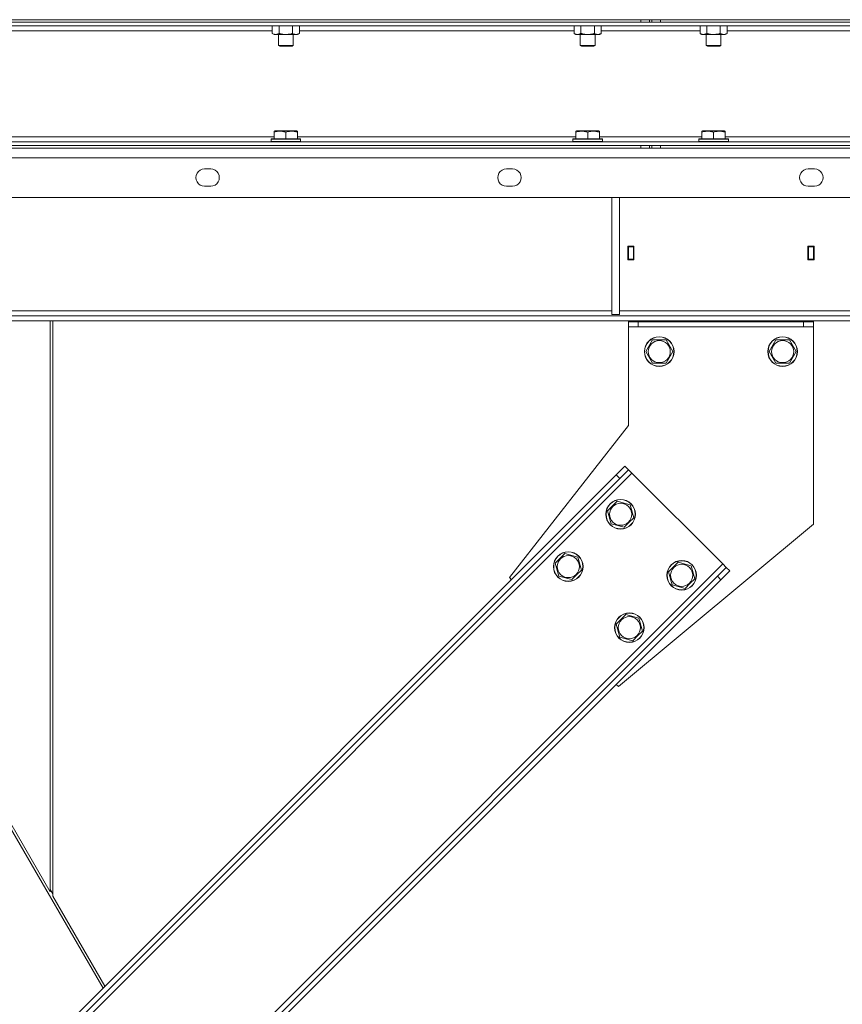
# Model space of a CAD drawing. Units: millimetres. Extents: x 0 to 24441, y -6 to 16800.
# Drawn here: x 11252 to 11919, y 10122 to 10920 of the extents above; entities that cross this region are included whole.
import ezdxf

# ---------------------------------------------------------------- set-up
doc = ezdxf.new("R2010")
doc.units = ezdxf.units.MM
doc.linetypes.add('K5LT_THIN', pattern=[0])
doc.layers.add('R', color=1, linetype='Continuous', true_color=0xff0000)
doc.layers.add('WELDING', color=7, linetype='Continuous', true_color=0xffffff)

msp = doc.modelspace()

# ---------------------------------------------------------------- linework, layer by layer
at = {"layer": 'R', "color": 7, "linetype": 'K5LT_THIN', "lineweight": 18}
for p, q in [((10873.85, 10920.19), (13159.85, 10920.19)), ((10935.85, 10920.19), (11755.85, 10920.19)), ((13097.85, 10918.19), (10935.85, 10918.19)), ((10935.85, 10918.19), (11755.85, 10918.19)), ((11755.85, 10918.19), (11755.85, 10920.19)), ((11762.85, 10918.19), (11762.85, 10920.19)), ((11764.85, 10920.19), (11764.85, 10918.19)), ((11771.85, 10920.19), (13097.85, 10920.19)), ((11771.85, 10920.19), (11771.85, 10918.19)), ((11771.85, 10918.19), (13097.85, 10918.19)), ((13097.85, 10915.19), (10935.85, 10915.19)), ((11457.22, 10911.19), (11234.49, 10911.19)), ((11457.22, 10915.19), (11457.22, 10909.03)), ((11457.22, 10909.03), (11458.69, 10908.19)), ((11462.7, 10915.19), (11462.7, 10909.03)), ((11473.67, 10915.19), (11473.67, 10909.03)), ((11479.16, 10909.03), (11477.69, 10908.19)), ((11479.16, 10915.19), (11479.16, 10909.03)), ((11701.88, 10911.19), (11479.16, 10911.19)), ((11701.88, 10915.19), (11701.88, 10909.03)), ((11701.88, 10909.03), (11703.35, 10908.19)), ((11707.37, 10915.19), (11707.37, 10909.03)), ((11718.34, 10915.19), (11718.34, 10909.03)), ((11723.82, 10909.03), (11722.35, 10908.19)), ((11723.82, 10915.19), (11723.82, 10909.03)), ((11803.88, 10911.19), (11723.82, 10911.19)), ((11803.88, 10915.19), (11803.88, 10909.03)), ((11803.88, 10909.03), (11805.35, 10908.19)), ((11809.37, 10915.19), (11809.37, 10909.03)), ((11820.34, 10915.19), (11820.34, 10909.03)), ((11825.82, 10909.03), (11824.35, 10908.19)), ((11825.82, 10915.19), (11825.82, 10909.03)), ((12051.88, 10911.19), (11825.82, 10911.19)), ((11459.96, 10908.19), (11458.69, 10908.19)), ((11477.69, 10908.19), (11459.96, 10908.19)), ((11462.19, 10908.19), (11462.19, 10899.26)), ((11474.19, 10908.19), (11474.19, 10899.26)), ((11704.63, 10908.19), (11703.35, 10908.19)), ((11722.35, 10908.19), (11704.63, 10908.19)), ((11706.85, 10908.19), (11706.85, 10899.26)), ((11718.85, 10908.19), (11718.85, 10899.26)), ((11823.08, 10908.19), (11805.35, 10908.19)), ((11808.85, 10908.19), (11808.85, 10899.26)), ((11820.85, 10908.19), (11820.85, 10899.26)), ((11824.35, 10908.19), (11823.08, 10908.19)), ((11462.19, 10899.26), (11463.19, 10898.69)), ((11468.19, 10899.26), (11462.19, 10899.26)), ((11468.19, 10898.69), (11463.19, 10898.69)), ((11474.19, 10899.26), (11468.19, 10899.26)), ((11473.19, 10898.69), (11468.19, 10898.69)), ((11474.19, 10899.26), (11473.19, 10898.69)), ((11706.85, 10899.26), (11707.85, 10898.69)), ((11712.85, 10899.26), (11706.85, 10899.26)), ((11712.85, 10898.69), (11707.85, 10898.69)), ((11718.85, 10899.26), (11712.85, 10899.26)), ((11717.85, 10898.69), (11712.85, 10898.69)), ((11718.85, 10899.26), (11717.85, 10898.69)), ((11808.85, 10899.26), (11809.85, 10898.69)), ((11809.66, 10899.26), (11808.85, 10899.26)), ((11820.85, 10899.26), (11809.66, 10899.26)), ((11810.52, 10898.69), (11809.85, 10898.69)), ((11819.85, 10898.69), (11810.52, 10898.69)), ((11820.85, 10899.26), (11819.85, 10898.69)), ((11458.69, 10829.88), (11459.21, 10830.19)), ((11458.69, 10829.03), (11458.69, 10829.88)), ((11458.69, 10829.03), (11458.69, 10823.69)), ((11477.16, 10830.19), (11459.21, 10830.19)), ((11468.19, 10829.03), (11468.19, 10823.69)), ((11477.69, 10829.88), (11477.16, 10830.19)), ((11477.69, 10829.88), (11477.69, 10829.03)), ((11477.69, 10829.03), (11477.69, 10823.69)), ((11703.35, 10829.88), (11703.88, 10830.19)), ((11703.35, 10829.03), (11703.35, 10829.88)), ((11703.35, 10829.03), (11703.35, 10823.69)), ((11721.83, 10830.19), (11703.88, 10830.19)), ((11712.85, 10829.03), (11712.85, 10823.69)), ((11722.35, 10829.88), (11721.83, 10830.19)), ((11722.35, 10829.88), (11722.35, 10829.03)), ((11722.35, 10829.03), (11722.35, 10823.69)), ((11805.35, 10829.88), (11805.88, 10830.19)), ((11805.35, 10829.03), (11805.35, 10829.88)), ((11805.35, 10829.03), (11805.35, 10823.69)), ((11823.83, 10830.19), (11805.88, 10830.19)), ((11814.85, 10829.03), (11814.85, 10823.69)), ((11824.35, 10829.88), (11823.83, 10830.19)), ((11824.35, 10829.88), (11824.35, 10829.03)), ((11824.35, 10829.03), (11824.35, 10823.69)), ((10935.85, 10821.19), (13097.85, 10821.19)), ((11233.02, 10825.19), (11458.69, 10825.19)), ((11456.19, 10823.39), (11456.36, 10823.69)), ((11456.19, 10823.39), (11456.19, 10821.49)), ((11480.19, 10823.39), (11456.19, 10823.39)), ((11480.19, 10821.49), (11456.19, 10821.49)), ((11456.19, 10821.49), (11456.36, 10821.19)), ((11480.01, 10823.69), (11456.36, 10823.69)), ((11477.69, 10825.19), (11703.35, 10825.19)), ((11480.19, 10823.39), (11480.01, 10823.69)), ((11480.19, 10821.49), (11480.01, 10821.19)), ((11480.19, 10823.39), (11480.19, 10821.49)), ((11700.85, 10823.39), (11701.03, 10823.69)), ((11700.85, 10823.39), (11700.85, 10821.49)), ((11724.85, 10823.39), (11700.85, 10823.39)), ((11724.85, 10821.49), (11700.85, 10821.49)), ((11700.85, 10821.49), (11701.03, 10821.19)), ((11724.68, 10823.69), (11701.03, 10823.69)), ((11722.35, 10825.19), (11805.35, 10825.19)), ((11724.85, 10823.39), (11724.68, 10823.69)), ((11724.85, 10821.49), (11724.68, 10821.19)), ((11724.85, 10823.39), (11724.85, 10821.49)), ((11802.85, 10823.39), (11803.03, 10823.69)), ((11802.85, 10823.39), (11802.85, 10821.49)), ((11826.85, 10823.39), (11802.85, 10823.39)), ((11826.85, 10821.49), (11802.85, 10821.49)), ((11802.85, 10821.49), (11803.03, 10821.19)), ((11826.68, 10823.69), (11803.03, 10823.69)), ((11824.35, 10825.19), (12053.35, 10825.19)), ((11826.85, 10823.39), (11826.68, 10823.69)), ((11826.85, 10821.49), (11826.68, 10821.19)), ((11826.85, 10823.39), (11826.85, 10821.49)), ((10935.85, 10818.19), (13097.85, 10818.19)), ((10935.85, 10818.19), (11755.85, 10818.19)), ((10935.85, 10816.19), (11755.85, 10816.19)), ((11755.85, 10816.19), (11755.85, 10818.19)), ((11762.85, 10816.19), (11755.85, 10816.19)), ((11762.85, 10816.19), (11762.85, 10818.19)), ((11762.85, 10816.19), (11764.85, 10816.19)), ((11764.85, 10818.19), (11764.85, 10816.19)), ((11771.85, 10816.19), (11764.85, 10816.19)), ((11771.85, 10818.19), (13097.85, 10818.19)), ((11771.85, 10818.19), (11771.85, 10816.19)), ((11771.85, 10816.19), (13097.85, 10816.19)), ((13157.44, 10808.19), (10876.27, 10808.19)), ((11402.27, 10799.19), (11407.27, 10799.19)), ((11646.94, 10799.19), (11651.94, 10799.19)), ((11891.61, 10799.19), (11896.61, 10799.19)), ((11407.27, 10785.19), (11402.27, 10785.19)), ((11651.94, 10785.19), (11646.94, 10785.19)), ((11896.61, 10785.19), (11891.61, 10785.19)), ((13162.44, 10776.19), (10871.27, 10776.19)), ((11732.52, 10776.19), (11732.52, 10681.19)), ((11738.52, 10776.19), (11738.52, 10681.19)), ((11750.35, 10736.69), (11745.35, 10736.69)), ((11745.35, 10736.69), (11745.35, 10725.69)), ((11749.85, 10736.19), (11745.85, 10736.19)), ((11745.85, 10736.19), (11745.85, 10726.19)), ((11749.85, 10726.19), (11749.85, 10736.19)), ((11750.35, 10725.69), (11750.35, 10736.69)), ((11891.35, 10736.69), (11891.35, 10725.69)), ((11896.35, 10736.69), (11891.35, 10736.69)), ((11891.85, 10736.19), (11891.85, 10726.19)), ((11895.85, 10736.19), (11891.85, 10736.19)), ((11895.85, 10726.19), (11895.85, 10736.19)), ((11896.35, 10725.69), (11896.35, 10736.69)), ((11745.35, 10725.69), (11750.35, 10725.69)), ((11745.85, 10726.19), (11745.85, 10725.69)), ((11745.85, 10726.19), (11749.85, 10726.19)), ((11749.85, 10725.69), (11749.85, 10726.19)), ((11891.35, 10725.69), (11896.35, 10725.69)), ((11891.85, 10726.19), (11891.85, 10725.69)), ((11891.85, 10726.19), (11895.85, 10726.19)), ((11895.85, 10725.69), (11895.85, 10726.19)), ((12887.71, 10680.19), (11146, 10680.19)), ((11181.85, 10684.19), (11732.52, 10684.19)), ((11732.52, 10681.19), (11738.52, 10681.19)), ((11738.52, 10684.19), (12289.19, 10684.19)), ((12887.71, 10676.19), (11146, 10676.19)), ((11277.26, 10676.19), (11277.26, 10213.4)), ((11279.26, 10209.94), (11279.26, 10676.19)), ((11745.85, 10675.19), (11745.85, 10676.19)), ((11745.85, 10671.19), (11745.85, 10675.19)), ((11745.85, 10675.19), (11753.85, 10675.19)), ((11745.85, 10591.19), (11745.85, 10671.19)), ((11745.85, 10671.19), (11895.85, 10671.19)), ((11749.85, 10676.19), (11749.85, 10675.19)), ((11753.85, 10671.19), (11753.85, 10675.19)), ((11753.85, 10675.19), (11887.85, 10675.19)), ((11887.85, 10671.19), (11887.85, 10675.19)), ((11887.85, 10675.19), (11895.85, 10675.19)), ((11891.85, 10675.19), (11891.85, 10676.19)), ((11895.85, 10676.19), (11895.85, 10675.19)), ((11895.85, 10671.19), (11895.85, 10675.19)), ((11895.85, 10671.19), (11895.85, 10511.19)), ((11759.88, 10651.19), (11765.37, 10660.69)), ((11765.37, 10660.69), (11776.34, 10660.69)), ((11776.34, 10660.69), (11781.82, 10651.19)), ((11859.88, 10651.19), (11865.37, 10660.69)), ((11865.37, 10660.69), (11876.34, 10660.69)), ((11876.34, 10660.69), (11881.82, 10651.19)), ((11765.37, 10641.69), (11759.88, 10651.19)), ((11781.82, 10651.19), (11776.34, 10641.69)), ((11865.37, 10641.69), (11859.88, 10651.19)), ((11881.82, 10651.19), (11876.34, 10641.69)), ((11770.85, 10641.69), (11765.37, 10641.69)), ((11776.34, 10641.69), (11770.85, 10641.69)), ((11870.85, 10641.69), (11865.37, 10641.69)), ((11876.34, 10641.69), (11870.85, 10641.69)), ((11649.38, 10468.1), (11745.85, 10591.19)), ((11277.26, 10213.4), (11066.85, 10576.92)), ((11066.85, 10572.65), (11320.03, 10135.22)), ((11736, 10551.19), (11743.07, 10558.26)), ((11743.07, 10558.26), (11745.9, 10555.43)), ((11189.44, 9993.31), (11748.73, 10552.6)), ((11190.85, 10006.04), (11736, 10551.19)), ((11736, 10551.19), (11738.83, 10548.36)), ((11745.9, 10555.43), (11738.83, 10548.36)), ((11745.9, 10555.43), (11748.73, 10552.6)), ((11748.73, 10552.6), (11822.27, 10479.06)), ((11193.68, 10003.21), (11738.83, 10548.36)), ((11728.94, 10522.2), (11736.7, 10529.96)), ((11736.7, 10529.96), (11747.29, 10527.12)), ((11747.29, 10527.12), (11750.13, 10516.53)), ((11731.78, 10511.61), (11728.94, 10522.2)), ((11742.38, 10508.77), (11731.78, 10511.61)), ((11895.85, 10511.19), (11737.77, 10379.71)), ((11746.25, 10512.65), (11742.38, 10508.77)), ((11750.13, 10516.53), (11746.25, 10512.65)), ((11686.51, 10479.78), (11694.27, 10487.53)), ((11694.27, 10487.53), (11704.87, 10484.7)), ((11262.98, 9919.77), (11822.27, 10479.06)), ((11689.35, 10469.18), (11686.51, 10479.78)), ((11704.87, 10484.7), (11707.71, 10474.1)), ((11778.44, 10472.71), (11786.19, 10480.46)), ((11786.19, 10480.46), (11796.79, 10477.62)), ((11822.27, 10479.06), (11825.1, 10476.23)), ((11703.83, 10470.22), (11699.95, 10466.34)), ((11707.71, 10474.1), (11703.83, 10470.22)), ((11781.28, 10462.11), (11778.44, 10472.71)), ((11796.79, 10477.62), (11799.63, 10467.03)), ((11818.03, 10469.16), (11825.1, 10476.23)), ((11827.92, 10473.4), (11820.85, 10466.33)), ((11825.1, 10476.23), (11827.92, 10473.4)), ((11272.88, 9924.01), (11818.03, 10469.16)), ((11275.71, 9921.19), (11820.85, 10466.33)), ((11651.15, 10466.33), (11649.38, 10468.1)), ((11699.95, 10466.34), (11689.35, 10469.18)), ((11791.87, 10459.27), (11781.28, 10462.11)), ((11795.75, 10463.15), (11791.87, 10459.27)), ((11799.63, 10467.03), (11795.75, 10463.15)), ((11818.03, 10469.16), (11820.85, 10466.33)), ((11736.01, 10430.28), (11743.77, 10438.04)), ((11743.77, 10438.04), (11754.36, 10435.2)), ((11738.85, 10419.68), (11736.01, 10430.28)), ((11754.36, 10435.2), (11757.2, 10424.6)), ((11757.2, 10424.6), (11753.33, 10420.72)), ((11749.45, 10416.85), (11738.85, 10419.68)), ((11753.33, 10420.72), (11749.45, 10416.85)), ((11737.77, 10379.71), (11736, 10381.48)), ((11277.26, 10215.11), (11279.26, 10211.66)), ((11279.26, 10209.94), (11321.6, 10136.79))]:
    msp.add_line(p, q, dxfattribs=at)
for centre, radius in [((11770.85, 10651.19), 12), ((11770.85, 10651.19), 11.83), ((11870.85, 10651.19), 12), ((11870.85, 10651.19), 11.83), ((11770.85, 10651.19), 8.97), ((11870.85, 10651.19), 8.97), ((11739.54, 10519.37), 12), ((11739.54, 10519.37), 11.83), ((11739.54, 10519.37), 8.97), ((11697.11, 10476.94), 12), ((11697.11, 10476.94), 11.83), ((11697.11, 10476.94), 8.97), ((11789.03, 10469.87), 12), ((11789.03, 10469.87), 11.83), ((11789.03, 10469.87), 8.97), ((11746.61, 10427.44), 12), ((11746.61, 10427.44), 11.83), ((11746.61, 10427.44), 8.97)]:
    msp.add_circle(centre, radius, dxfattribs=at)
for centre, start, end in [((11402.27, 10792.19), 89.99997, 270), ((11407.27, 10792.19), 270, 90.00001), ((11646.94, 10792.19), 89.99997, 270), ((11651.94, 10792.19), 270, 90.00001), ((11891.61, 10792.19), 89.99997, 270), ((11896.61, 10792.19), 270, 90.00001)]:
    msp.add_arc(centre, 7, start, end, dxfattribs=at)
at = {"layer": 'WELDING', "color": 7, "linetype": 'K5LT_THIN', "lineweight": 18}
for points, knots in [([(11457.22, 10909.03), (11457.55, 10908.84), (11458.04, 10908.6), (11458.68, 10908.37), (11459.1, 10908.27), (11459.52, 10908.2), (11459.8, 10908.19), (11459.96, 10908.19)], [0, 0, 0, 0, 3.005828, 4.318193, 5.5895, 6.632109, 8, 8, 8, 8]), ([(11459.96, 10908.19), (11460.15, 10908.19), (11460.46, 10908.21), (11460.95, 10908.29), (11461.47, 10908.44), (11462.08, 10908.69), (11462.5, 10908.92), (11462.7, 10909.03)], [0, 0, 0, 0, 1.597458, 2.676777, 4.235764, 6.182879, 8, 8, 8, 8]), ([(11462.7, 10909.03), (11462.79, 10909.01), (11462.98, 10908.95), (11463.25, 10908.88), (11463.53, 10908.81), (11464.09, 10908.67), (11464.85, 10908.5), (11465.83, 10908.34), (11466.56, 10908.26), (11467.1, 10908.22), (11467.46, 10908.2), (11467.77, 10908.19), (11468.01, 10908.19), (11468.25, 10908.18), (11468.55, 10908.19), (11468.91, 10908.2), (11469.28, 10908.22), (11469.76, 10908.26), (11470.36, 10908.32), (11471.28, 10908.46), (11472.17, 10908.64), (11472.92, 10908.83), (11473.35, 10908.94), (11473.56, 10909), (11473.67, 10909.03)], [0, 0, 0, 0, 0.360272, 0.720544, 1.080816, 1.441087, 2.882175, 4.029166, 5.176157, 5.634334, 6.092512, 6.546256, 6.773128, 7, 7.455961, 7.911922, 8.367882, 8.823843, 9.735765, 10.647686, 12.323843, 13.161922, 13.580961, 14, 14, 14, 14]), ([(11473.67, 10909.03), (11474, 10908.85), (11474.47, 10908.61), (11475.04, 10908.4), (11475.38, 10908.31), (11475.69, 10908.25), (11476.03, 10908.2), (11476.38, 10908.18), (11476.74, 10908.19), (11477.05, 10908.23), (11477.38, 10908.29), (11477.83, 10908.41), (11478.44, 10908.65), (11478.9, 10908.89), (11479.16, 10909.03)], [0, 0, 0, 0, 2.72415, 3.912285, 4.716446, 5.530362, 6.353984, 7.500189, 8.40607, 9.211142, 9.998759, 11.128707, 12.847273, 15, 15, 15, 15]), ([(11701.88, 10909.03), (11702.22, 10908.84), (11702.71, 10908.6), (11703.35, 10908.37), (11703.76, 10908.27), (11704.19, 10908.2), (11704.47, 10908.19), (11704.63, 10908.19)], [0, 0, 0, 0, 3.005828, 4.318193, 5.5895, 6.632109, 8, 8, 8, 8]), ([(11704.63, 10908.19), (11704.81, 10908.19), (11705.13, 10908.21), (11705.61, 10908.29), (11706.14, 10908.44), (11706.74, 10908.69), (11707.17, 10908.92), (11707.37, 10909.03)], [0, 0, 0, 0, 1.597458, 2.676777, 4.235764, 6.182879, 8, 8, 8, 8]), ([(11707.37, 10909.03), (11707.46, 10909.01), (11707.65, 10908.95), (11707.92, 10908.88), (11708.2, 10908.81), (11708.75, 10908.67), (11709.52, 10908.5), (11710.5, 10908.34), (11711.22, 10908.26), (11711.77, 10908.22), (11712.13, 10908.2), (11712.43, 10908.19), (11712.67, 10908.19), (11712.91, 10908.18), (11713.22, 10908.19), (11713.58, 10908.2), (11713.94, 10908.22), (11714.42, 10908.26), (11715.03, 10908.32), (11715.94, 10908.46), (11716.83, 10908.64), (11717.59, 10908.83), (11718.02, 10908.94), (11718.23, 10909), (11718.34, 10909.03)], [0, 0, 0, 0, 0.360272, 0.720544, 1.080816, 1.441087, 2.882175, 4.029166, 5.176157, 5.634334, 6.092512, 6.546256, 6.773128, 7, 7.455961, 7.911922, 8.367882, 8.823843, 9.735765, 10.647686, 12.323843, 13.161922, 13.580961, 14, 14, 14, 14]), ([(11718.34, 10909.03), (11718.66, 10908.85), (11719.13, 10908.61), (11719.71, 10908.4), (11720.05, 10908.31), (11720.35, 10908.25), (11720.7, 10908.2), (11721.05, 10908.18), (11721.4, 10908.19), (11721.71, 10908.23), (11722.05, 10908.29), (11722.5, 10908.41), (11723.1, 10908.65), (11723.57, 10908.89), (11723.82, 10909.03)], [0, 0, 0, 0, 2.72415, 3.912285, 4.716446, 5.530362, 6.353984, 7.500189, 8.40607, 9.211142, 9.998759, 11.128707, 12.847273, 15, 15, 15, 15]), ([(11803.88, 10909.03), (11804.21, 10908.85), (11804.68, 10908.61), (11805.25, 10908.4), (11805.6, 10908.31), (11805.9, 10908.25), (11806.24, 10908.2), (11806.6, 10908.18), (11806.95, 10908.19), (11807.26, 10908.23), (11807.59, 10908.29), (11808.04, 10908.41), (11808.65, 10908.65), (11809.11, 10908.89), (11809.37, 10909.03)], [0, 0, 0, 0, 2.72415, 3.912285, 4.716446, 5.530362, 6.353984, 7.500189, 8.40607, 9.211142, 9.998759, 11.128707, 12.847273, 15, 15, 15, 15]), ([(11809.37, 10909.03), (11809.46, 10909.01), (11809.65, 10908.95), (11809.92, 10908.88), (11810.2, 10908.81), (11810.75, 10908.67), (11811.52, 10908.5), (11812.5, 10908.34), (11813.22, 10908.26), (11813.77, 10908.22), (11814.13, 10908.2), (11814.43, 10908.19), (11814.67, 10908.19), (11814.91, 10908.18), (11815.22, 10908.19), (11815.58, 10908.2), (11815.94, 10908.22), (11816.42, 10908.26), (11817.03, 10908.32), (11817.94, 10908.46), (11818.83, 10908.64), (11819.59, 10908.83), (11820.02, 10908.94), (11820.23, 10909), (11820.34, 10909.03)], [0, 0, 0, 0, 0.360272, 0.720544, 1.080816, 1.441087, 2.882175, 4.029166, 5.176157, 5.634334, 6.092512, 6.546256, 6.773128, 7, 7.455961, 7.911922, 8.367882, 8.823843, 9.735765, 10.647686, 12.323843, 13.161922, 13.580961, 14, 14, 14, 14]), ([(11820.34, 10909.03), (11820.59, 10908.89), (11821.02, 10908.67), (11821.63, 10908.43), (11822.15, 10908.28), (11822.64, 10908.2), (11822.94, 10908.19), (11823.08, 10908.19)], [0, 0, 0, 0, 2.217775, 3.830428, 5.353122, 6.821732, 8, 8, 8, 8]), ([(11823.08, 10908.19), (11823.26, 10908.19), (11823.61, 10908.21), (11824.05, 10908.29), (11824.55, 10908.43), (11825.11, 10908.65), (11825.59, 10908.9), (11825.82, 10909.03)], [0, 0, 0, 0, 1.523216, 3.057663, 3.814901, 5.878539, 8, 8, 8, 8]), ([(11468.19, 10829.03), (11467.75, 10829.18), (11467.19, 10829.35), (11466.49, 10829.52), (11466.07, 10829.61), (11465.62, 10829.69), (11465.15, 10829.77), (11464.65, 10829.82), (11464.09, 10829.87), (11463.47, 10829.89), (11462.95, 10829.87), (11462.48, 10829.85), (11461.96, 10829.8), (11461.2, 10829.69), (11460.07, 10829.46), (11459.21, 10829.21), (11458.69, 10829.03)], [0, 0, 0, 0, 2.392038, 3.094773, 3.749673, 4.638938, 5.533553, 6.273967, 7.269403, 8.499731, 9.554906, 10.026159, 10.962726, 12.336972, 14.092661, 17, 17, 17, 17]), ([(11477.69, 10829.03), (11477.25, 10829.18), (11476.69, 10829.35), (11475.99, 10829.52), (11475.57, 10829.61), (11475.12, 10829.69), (11474.65, 10829.77), (11474.15, 10829.82), (11473.59, 10829.87), (11472.97, 10829.89), (11472.45, 10829.87), (11471.98, 10829.85), (11471.46, 10829.8), (11470.7, 10829.69), (11469.57, 10829.46), (11468.71, 10829.21), (11468.19, 10829.03)], [0, 0, 0, 0, 2.392038, 3.094773, 3.749673, 4.638938, 5.533553, 6.273967, 7.269403, 8.499731, 9.554906, 10.026159, 10.962726, 12.336972, 14.092661, 17, 17, 17, 17]), ([(11712.85, 10829.03), (11712.42, 10829.18), (11711.85, 10829.35), (11711.16, 10829.52), (11710.74, 10829.61), (11710.29, 10829.69), (11709.81, 10829.77), (11709.32, 10829.82), (11708.76, 10829.87), (11708.14, 10829.89), (11707.62, 10829.87), (11707.15, 10829.85), (11706.63, 10829.8), (11705.86, 10829.69), (11704.74, 10829.46), (11703.88, 10829.21), (11703.35, 10829.03)], [0, 0, 0, 0, 2.392038, 3.094773, 3.749673, 4.638938, 5.533553, 6.273967, 7.269403, 8.499731, 9.554906, 10.026159, 10.962726, 12.336972, 14.092661, 17, 17, 17, 17]), ([(11722.35, 10829.03), (11721.92, 10829.18), (11721.35, 10829.35), (11720.66, 10829.52), (11720.24, 10829.61), (11719.79, 10829.69), (11719.31, 10829.77), (11718.82, 10829.82), (11718.26, 10829.87), (11717.64, 10829.89), (11717.12, 10829.87), (11716.65, 10829.85), (11716.13, 10829.8), (11715.36, 10829.69), (11714.24, 10829.46), (11713.38, 10829.21), (11712.85, 10829.03)], [0, 0, 0, 0, 2.392038, 3.094773, 3.749673, 4.638938, 5.533553, 6.273967, 7.269403, 8.499731, 9.554906, 10.026159, 10.962726, 12.336972, 14.092661, 17, 17, 17, 17]), ([(11814.85, 10829.03), (11814.42, 10829.18), (11813.85, 10829.35), (11813.16, 10829.52), (11812.74, 10829.61), (11812.29, 10829.69), (11811.81, 10829.77), (11811.32, 10829.82), (11810.76, 10829.87), (11810.14, 10829.89), (11809.62, 10829.87), (11809.15, 10829.85), (11808.63, 10829.8), (11807.86, 10829.69), (11806.74, 10829.46), (11805.88, 10829.21), (11805.35, 10829.03)], [0, 0, 0, 0, 2.392038, 3.094773, 3.749673, 4.638938, 5.533553, 6.273967, 7.269403, 8.499731, 9.554906, 10.026159, 10.962726, 12.336972, 14.092661, 17, 17, 17, 17]), ([(11824.35, 10829.03), (11823.92, 10829.18), (11823.35, 10829.35), (11822.66, 10829.52), (11822.24, 10829.61), (11821.79, 10829.69), (11821.31, 10829.77), (11820.82, 10829.82), (11820.26, 10829.87), (11819.64, 10829.89), (11819.12, 10829.87), (11818.65, 10829.85), (11818.13, 10829.8), (11817.36, 10829.69), (11816.24, 10829.46), (11815.38, 10829.21), (11814.85, 10829.03)], [0, 0, 0, 0, 2.392038, 3.094773, 3.749673, 4.638938, 5.533553, 6.273967, 7.269403, 8.499731, 9.554906, 10.026159, 10.962726, 12.336972, 14.092661, 17, 17, 17, 17])]:
    msp.add_open_spline(points, degree=3, knots=knots, dxfattribs=at)

doc.saveas('drawing.dxf')
